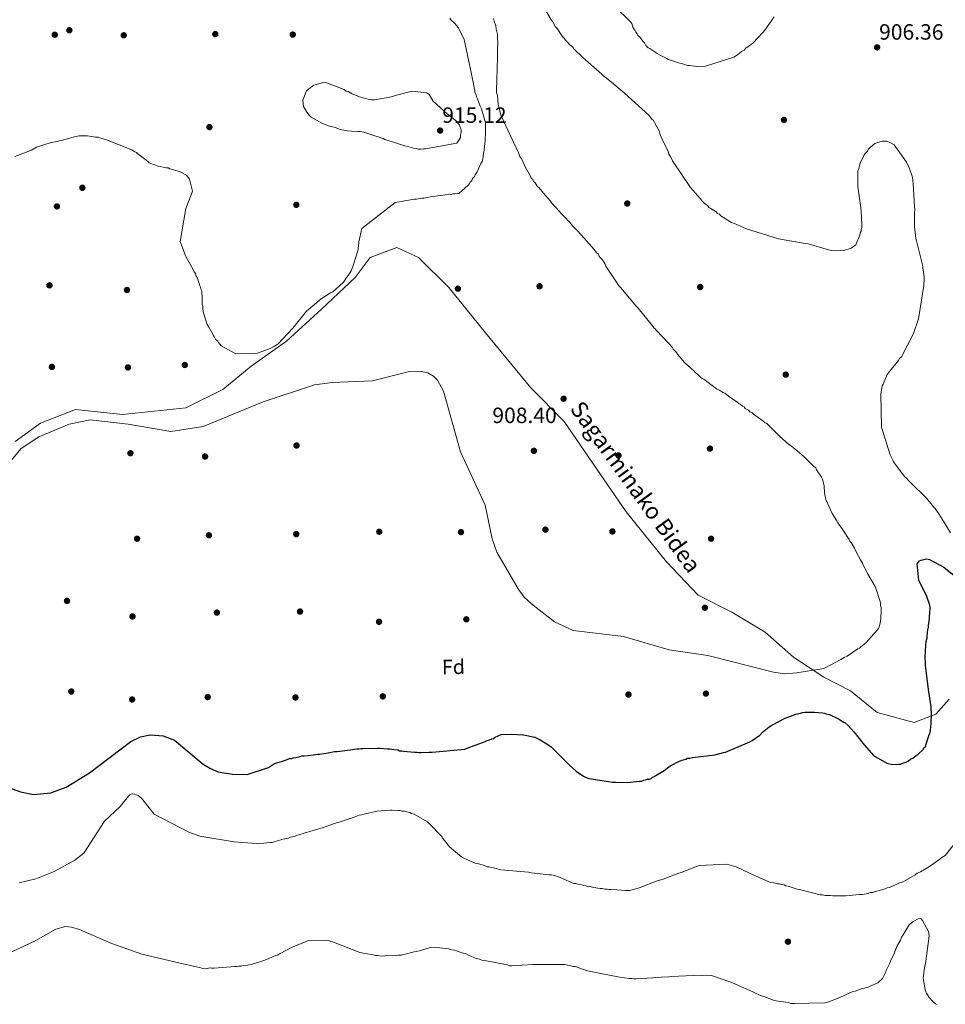
# Model space of a CAD drawing. Extents: x 566465 to 573321, y 742841 to 747537.
# Drawn here: x 569927 to 570376, y 743671 to 744149 of the extents above; entities that cross this region are included whole.
import ezdxf
from ezdxf.enums import TextEntityAlignment as Align

# ---------------------------------------------------------------- set-up
doc = ezdxf.new("R2010")
doc.units = 0
doc.header["$MEASUREMENT"] = 0
doc.linetypes.add('DGN Style 3', pattern=[121.001356, 86.42954, -34.571816])
for name, color, linetype in [('Nivel 17', 7, 'Continuous'), ('Nivel 21', 7, 'Continuous'), ('Nivel 37', 7, 'Continuous'), ('Nivel 4', 7, 'Continuous'), ('Nivel 41', 7, 'Continuous'), ('Nivel 44', 7, 'Continuous'), ('Nivel 5', 7, 'Continuous'), ('Nivel 7', 7, 'Continuous')]:
    doc.layers.add(name, color=color, linetype=linetype)
doc.styles.add('Style-arial', font='arial.shx', dxfattribs={"bigfont": 'arialbig.shx'})
doc.styles.add('Style-ariali', font='ariali.shx', dxfattribs={"bigfont": 'arialibig.shx'})

# ---------------------------------------------------------------- blocks, each defined once
blk = doc.blocks.new('5PERFI_5')
at = {"layer": 'Nivel 17', "linetype": 'Continuous', "lineweight": 0}
h = blk.add_hatch(color=7, dxfattribs=at)
edge = h.paths.add_edge_path()
edge.add_arc((0, 0), 1.56, 315, 675)
blk = doc.blocks.new('5PERFI_4')
at = {"layer": 'Nivel 17', "color": 7, "linetype": 'Continuous', "lineweight": 0}
blk.add_blockref('5PERFI_5', (0, 0), dxfattribs=at)
blk = doc.blocks.new('5PATER_8')
at = {"layer": 'Nivel 7', "linetype": 'Continuous', "lineweight": 0}
h = blk.add_hatch(color=53, dxfattribs=at)
edge = h.paths.add_edge_path()
edge.add_ellipse((0, 0), major_axis=(-1.08, -1.12), ratio=0.999422, start_angle=0, end_angle=360)
blk = doc.blocks.new('5PERFI_17')
at = {"layer": 'Nivel 17', "linetype": 'Continuous', "lineweight": 0}
h = blk.add_hatch(color=7, dxfattribs=at)
edge = h.paths.add_edge_path()
edge.add_arc((0, 0), 1.56, 315.7199, 675.7199)
blk = doc.blocks.new('5PERFI_16')
at = {"layer": 'Nivel 17', "color": 7, "linetype": 'Continuous', "lineweight": 0}
blk.add_blockref('5PERFI_17', (0, 0), dxfattribs=at)

msp = doc.modelspace()

# ---------------------------------------------------------------- linework, layer by layer
at = {"layer": 'Nivel 21', "color": 7, "linetype": 'DGN Style 3', "lineweight": 0}
msp.add_polyline3d([(570378.009, 743818.968, 900), (570371.509, 743811.655, 900), (570360.945, 743807.592, 900), (570343.069, 743812.468, 900.065), (570330.068, 743823.031, 902.181), (570317.067, 743829.532, 904.009), (570302.44, 743839.283, 905), (570288.627, 743851.471, 905.21), (570272.375, 743861.222, 905.487), (570256.124, 743869.348, 905.753), (570240.685, 743885.599, 906.033), (570221.183, 743909.976, 906.051), (570206.557, 743931.103, 905.481), (570191.118, 743953.855, 907.17), (570174.867, 743970.106, 907.514), (570152.927, 743996.921, 906.553), (570135.051, 744018.861, 906.168), (570120.424, 744033.487, 907.943), (570109.861, 744038.362, 908.895), (570096.86, 744033.487, 909.459), (570089.547, 744023.736, 909.696), (570073.295, 744008.297, 909.426), (570056.231, 743992.858, 909.62), (570039.167, 743980.67, 908.713), (570025.354, 743969.294, 907.438), (570007.477, 743960.356, 906.563), (569976.599, 743957.105, 905.402), (569953.847, 743959.543, 905.089), (569936.783, 743953.042, 905.086), (569924.595, 743944.104, 905.185)], dxfattribs=at)
at = {"layer": 'Nivel 4', "color": 30, "linetype": 'Continuous', "lineweight": 30, "elevation": 900, "flags": 128}
for points in [[(570251.982, 743790.21), (570253.287, 743790.6), (570264.123, 743791.859), (570268.411, 743793.035), (570269.344, 743793.234), (570281.255, 743798.248), (570282.37, 743798.823), (570286.078, 743801.489), (570287.371, 743802.815), (570290.518, 743805.474), (570291.818, 743806.239), (570298.323, 743809.688), (570303.537, 743811.624), (570305.777, 743812.027), (570306.708, 743812.412), (570307.828, 743812.614), (570312.504, 743812.672), (570314.564, 743812.511), (570316.437, 743812.348), (570317.375, 743812.172), (570318.128, 743811.808), (570319.816, 743811.455), (570320.569, 743811.09), (570323.581, 743809.631), (570324.521, 743809.269), (570326.597, 743807.798), (570327.537, 743807.436), (570328.863, 743806.143), (570331.709, 743802.998), (570334.181, 743799.848), (570334.751, 743799.107), (570336.653, 743796.699), (570341.208, 743791.518), (570347.615, 743787.856), (570350.43, 743787.143), (570353.421, 743787.368), (570354.356, 743787.38), (570355.287, 743787.766), (570357.15, 743788.35), (570358.266, 743788.926), (570359.192, 743789.686), (570360.307, 743790.261), (570361.974, 743791.592), (570362.902, 743792.164), (570365.306, 743794.44), (570365.671, 743795.193), (570366.409, 743795.95), (570366.949, 743797.641), (570368.209, 743801.586), (570368.757, 743802.715), (570368.929, 743803.84), (570369.264, 743807.024), (570369.238, 743809.082), (570369.413, 743810.02), (570369.399, 743811.142), (570369.16, 743815.255), (570368.947, 743817.31), (570368.547, 743819.363), (570368.346, 743820.483), (570368.136, 743822.352), (570366.475, 743835.427), (570366.226, 743840.288), (570366.402, 743841.226), (570366.39, 743842.161), (570366.542, 743844.97), (570366.705, 743846.842), (570367.243, 743848.72), (570367.229, 743849.843), (570367.404, 743850.78), (570367.563, 743853.027), (570367.928, 743853.78), (570367.914, 743854.903), (570368.267, 743856.591), (570368.43, 743858.464), (570368.58, 743861.459), (570368.755, 743862.397), (570368.739, 743863.706), (570368.348, 743865.011), (570367.377, 743867.805), (570366.985, 743869.297), (570363.152, 743876.545), (570362.489, 743884.582), (570363.593, 743886.092), (570364.336, 743886.476), (570366.948, 743887.07), (570368.449, 743886.715), (570375.418, 743883.06), (570384.491, 743875.691)], [(569913.604, 743778.748), (569927.221, 743773.921), (569933.403, 743772.645), (569941.835, 743773.408), (569949.288, 743776.095), (569960.691, 743783.08), (569980.724, 743798.283), (569985.358, 743800.547), (569990.027, 743801.624), (569996.377, 743801.088), (570001.964, 743798.991), (570015.849, 743787.376), (570019.368, 743785.2), (570023.127, 743783.689), (570030.101, 743782.5), (570037.109, 743782.377), (570047.549, 743785.77), (570050.518, 743787.678), (570052.01, 743788.071), (570053.874, 743788.656), (570055.737, 743789.241), (570057.786, 743790.015), (570058.721, 743790.026), (570059.652, 743790.412), (570060.772, 743790.613), (570062.824, 743791.013), (570063.755, 743791.399), (570064.877, 743791.413), (570066.746, 743791.624), (570069.175, 743791.842), (570071.415, 743792.244), (570072.35, 743792.256), (570076.459, 743792.868), (570079.632, 743793.47), (570080.941, 743793.486), (570087.105, 743794.312), (570090.467, 743794.728), (570091.402, 743794.74), (570092.335, 743794.939), (570093.271, 743794.951), (570100.379, 743795.04), (570101.501, 743795.054), (570105.247, 743794.727), (570106.37, 743794.741), (570108.432, 743794.393), (570110.305, 743794.229), (570111.058, 743793.864), (570112.18, 743793.879), (570113.118, 743793.703), (570118.363, 743793.208), (570119.485, 743793.222), (570120.423, 743793.047), (570121.545, 743793.061), (570125.286, 743793.108), (570126.97, 743793.129), (570142.853, 743794.638), (570143.971, 743795.026), (570152.723, 743798.317), (570153.651, 743798.89), (570154.771, 743799.091), (570155.887, 743799.666), (570156.819, 743799.865), (570157.561, 743800.436), (570160.537, 743801.783), (570165.401, 743801.844), (570171.391, 743801.545), (570176.83, 743800.491), (570179.466, 743799.214), (570182.671, 743797.196), (570184.748, 743795.726), (570186.074, 743794.433), (570187.968, 743792.586), (570192.895, 743787.596), (570193.653, 743786.857), (570196.87, 743783.904), (570200.455, 743781.517), (570201.397, 743780.968), (570203.088, 743780.428), (570212.649, 743778.864), (570214.337, 743778.511), (570216.021, 743778.532), (570221.822, 743778.418), (570227.614, 743779.052), (570228.736, 743779.066), (570229.664, 743779.639), (570230.6, 743779.651), (570231.343, 743780.034), (570232.279, 743780.046), (570233.209, 743780.432), (570233.95, 743781.003), (570234.694, 743781.386), (570238.038, 743783.299), (570239.522, 743784.253), (570241.933, 743785.967), (570242.674, 743786.538), (570245.648, 743788.072), (570248.253, 743789.227), (570250.117, 743789.812), (570250.86, 743790.195), (570251.982, 743790.21)]]:
    msp.add_lwpolyline(points, dxfattribs=at)
at = {"layer": 'Nivel 5', "color": 30, "linetype": 'Continuous', "lineweight": 0, "flags": 128}
for points, elevation in [([(570182.472, 744152.785), (570184.766, 744148.885), (570185.526, 744147.959), (570186.866, 744145.544), (570187.626, 744144.618), (570190.105, 744140.907), (570191.052, 744139.984), (570191.625, 744139.055), (570192.951, 744137.762), (570193.711, 744136.837), (570195.224, 744135.546), (570195.794, 744134.805), (570200.151, 744130.556)], 905), ([(570293.066, 744150.3), (570288.47, 744143.882), (570287.549, 744142.747), (570282.562, 744137.633), (570280.894, 744136.303), (570279.225, 744135.159), (570278.488, 744134.215), (570277.188, 744133.45), (570276.078, 744132.5), (570275.334, 744132.117), (570274.224, 744131.168), (570273.48, 744130.784), (570259.692, 744126.308), (570255.389, 744126.254), (570251.828, 744126.77), (570250.893, 744126.758), (570249.202, 744127.298), (570246.574, 744128.014), (570242.629, 744129.274), (570241.689, 744129.636), (570240.934, 744130.188), (570239.994, 744130.55), (570238.299, 744131.465), (570235.85, 744132.743), (570235.095, 744133.295), (570232.642, 744134.948), (570231.889, 744135.313), (570230.753, 744136.421), (570229.988, 744137.721), (570229.231, 744138.46), (570227.898, 744140.314), (570226.763, 744141.235), (570226.565, 744142.168), (570225.807, 744142.907), (570225.421, 744143.838), (570224.851, 744144.579), (570224.467, 744145.322), (570223.882, 744147.186), (570223.312, 744147.927), (570215.546, 744155.5)], 910), ([(570126.129, 744062.924), (570133.226, 744063.949), (570136.219, 744063.987), (570136.963, 744064.37), (570138.085, 744064.384), (570139.953, 744064.595), (570144.393, 744068.58), (570145.132, 744069.337), (570145.497, 744070.09), (570146.235, 744070.848), (570146.598, 744071.788), (570147.521, 744072.735), (570147.884, 744073.675), (570148.803, 744074.996), (570150.622, 744079.135), (570151.171, 744080.077), (570151.531, 744081.204), (570151.867, 744084.202), (570152.225, 744085.516), (570152.723, 744090.574), (570152.865, 744094.13), (570152.851, 744095.253), (570152.804, 744098.994), (570152.605, 744099.927), (570151.625, 744103.469), (570150.849, 744105.705), (570150.271, 744107.007), (570148.917, 744110.545), (570148.531, 744111.475), (570148.333, 744112.408), (570147.757, 744113.524), (570147.743, 744114.646), (570147.355, 744115.764), (570147.151, 744117.071), (570146.148, 744122.484), (570145.753, 744124.162), (570142.569, 744139.277), (570140.074, 744144.297), (570139.691, 744145.04), (570137.981, 744147.077), (570136.087, 744148.924), (570135.517, 744149.665)], 910), ([(570278.428, 743960.914), (570277.675, 743961.279), (570276.541, 743962.2), (570275.788, 743962.565), (570274.843, 743963.301), (570270.88, 743966.058), (570268.99, 743967.531), (570268.05, 743967.893), (570266.542, 743968.809), (570265.034, 743969.726), (570258.802, 743974.325), (570258.049, 743974.69), (570257.294, 743975.241), (570255.589, 743976.904), (570254.834, 743977.456), (570254.074, 743978.381), (570252.561, 743979.672), (570249.533, 743982.44), (570246.114, 743986.513), (570245.543, 743987.255), (570244.026, 743988.919), (570243.642, 743989.663), (570241.933, 743991.699), (570235.867, 743997.984), (570235.296, 743998.725), (570234.541, 743999.277), (570233.968, 744000.205), (570226.936, 744008.91), (570225.8, 744010.019), (570218.771, 744018.536), (570217.823, 744019.46), (570217.061, 744020.573), (570211.339, 744029.294), (570210.953, 744030.225), (570209.618, 744032.266), (570208.1, 744033.931), (570207.712, 744035.048), (570206.767, 744035.785), (570205.626, 744037.267), (570199.361, 744044.485), (570198.606, 744045.037), (570198.033, 744045.965), (570197.275, 744046.704), (570195.192, 744048.736), (570193.48, 744050.959), (570192.725, 744051.511), (570192.154, 744052.252), (570189.5, 744055.025), (570188.743, 744055.764), (570184.947, 744060.02), (570184.377, 744060.761), (570180.96, 744064.647), (570178.87, 744067.24), (570177.923, 744068.163), (570176.969, 744069.648), (570176.211, 744070.387), (570175.825, 744071.317), (570175.067, 744072.056), (570174.682, 744072.987), (570172.193, 744077.446), (570170.463, 744081.166), (570169.511, 744082.463), (570169.118, 744083.955), (570162.584, 744097.718), (570160.278, 744102.553), (570159.088, 744107.964), (570158.662, 744112.074), (570158.269, 744113.566), (570158.257, 744114.502), (570158.619, 744130.409), (570158.735, 744136.023), (570158.911, 744136.961), (570158.899, 744137.896), (570158.686, 744139.951), (570158.662, 744141.822), (570158.068, 744144.434), (570157.862, 744145.928), (570157.086, 744148.163), (570156.695, 744149.468)], 905), ([(570200.151, 744130.556), (570209.42, 744122.441), (570210.178, 744121.702), (570213.959, 744118.569), (570220.387, 744113.224), (570232.121, 744102.52), (570233.641, 744100.669), (570234.399, 744099.93), (570234.972, 744099.002), (570237.271, 744094.727), (570237.472, 744093.607), (570237.858, 744092.677), (570239.399, 744089.141), (570241.508, 744085.052), (570241.901, 744083.56), (570242.853, 744082.262), (570243.625, 744080.401), (570252.394, 744067.415), (570257.138, 744062.049), (570258.28, 744060.567), (570259.037, 744059.828), (570260.737, 744058.54), (570261.308, 744057.798), (570262.25, 744057.249), (570264.89, 744055.598), (570265.461, 744054.857), (570266.401, 744054.495), (570267.158, 744053.756), (570271.496, 744051.004), (570272.251, 744050.452), (570273.755, 744049.91), (570279.587, 744047.364), (570295.176, 744042.508), (570308.114, 744040.239), (570309.426, 744040.068), (570319.377, 744037.2), (570321.066, 744036.847), (570323.126, 744036.686), (570326.865, 744036.92), (570330.407, 744037.9), (570332.631, 744039.611), (570333.175, 744040.928), (570334.265, 744043.561), (570334.629, 744044.314), (570334.802, 744045.439), (570335.167, 744046.191), (570335.155, 744047.127), (570335.52, 744047.88), (570335.499, 744049.563), (570335.234, 744055.734), (570335.024, 744057.602), (570333.585, 744067.874), (570333.69, 744074.423), (570333.676, 744075.546), (570334.038, 744076.486), (570334.213, 744077.423), (570334.751, 744079.301), (570336.575, 744083.066), (570336.939, 744083.819), (570337.681, 744084.389), (570338.232, 744085.145), (570338.597, 744085.898), (570339.705, 744087.034), (570341.929, 744088.746), (570345.469, 744089.913), (570347.714, 744089.941), (570349.783, 744089.032), (570351.291, 744088.115), (570357.196, 744079.77), (570358.732, 744076.609), (570360.094, 744072.51), (570360.51, 744069.148), (570360.985, 744061.109), (570360.997, 744060.174), (570361.229, 744056.622), (570361.058, 744055.31), (570361.147, 744048.202), (570361.349, 744047.082), (570361.779, 744042.597), (570362.167, 744041.479), (570364.932, 744029.914), (570365.135, 744028.607), (570365.753, 744024.125), (570365.765, 744023.19), (570365.62, 744019.82), (570363.191, 744004.635), (570363.016, 744003.698), (570360.674, 743996.559), (570354.829, 743985.26), (570353.905, 743984.313), (570353.171, 743983.181), (570347.829, 743976.566), (570345.83, 743971.864), (570345.465, 743971.111), (570345.29, 743970.173), (570344.768, 743966.986), (570345.155, 743951.088), (570349.253, 743937.669), (570350.595, 743935.067), (570350.981, 743934.136), (570354.215, 743929.874)], 905), ([(570123.778, 744086.281), (570138.899, 744088.903), (570140.183, 744090.977), (570140.735, 744091.732), (570140.721, 744092.855), (570141.078, 744094.169), (570141.062, 744095.478), (570140.285, 744097.714), (570138.953, 744099.568), (570138.008, 744100.304), (570134.229, 744103.25), (570127.417, 744109.339), (570125.504, 744112.682), (570124.186, 744113.414), (570117.253, 744114.262), (570109.607, 744112.295), (570107.743, 744111.711), (570105.692, 744111.124), (570098.97, 744110.104), (570097.473, 744110.085), (570096.536, 744110.26), (570091.656, 744111.509), (570088.083, 744112.96), (570086.198, 744114.059), (570085.261, 744114.235), (570084.316, 744114.971), (570074.916, 744118.595), (570069.507, 744117.217), (570067.099, 744115.316), (570065.989, 744114.367), (570065.624, 744113.614), (570064.174, 744109.854), (570064.586, 744106.865), (570066.118, 744104.078), (570067.448, 744102.411), (570068.206, 744101.672), (570073.671, 744098.56), (570075.551, 744097.836), (570076.491, 744097.473), (570080.057, 744096.583), (570080.999, 744096.033), (570082.313, 744095.676), (570085.877, 744094.972), (570087.75, 744094.808), (570090.932, 744094.661), (570092.054, 744094.675), (570093.743, 744094.322), (570097.687, 744093.062), (570103.136, 744091.26), (570104.078, 744090.711), (570109.15, 744089.09), (570113.658, 744087.65), (570114.596, 744087.475), (570117.975, 744086.582), (570119.286, 744086.411), (570120.226, 744086.049), (570121.536, 744086.066), (570122.769, 744086.19), (570123.778, 744086.281)], 915), ([(569924.311, 744082.566), (569932.504, 744085.662), (569934.919, 744087.002), (569941.999, 744089.336), (569942.932, 744089.535), (569944.987, 744089.748), (569945.918, 744090.134), (569946.851, 744090.333), (569950.58, 744091.315), (569952.072, 744091.708), (569955.43, 744092.499), (569956.552, 744092.513), (569959.732, 744092.553), (569960.67, 744092.377), (569963.483, 744091.851), (569964.792, 744091.868), (569965.545, 744091.503), (569967.233, 744091.15), (569968.924, 744090.61), (569981.146, 744085.712), (569982.655, 744084.796), (569983.408, 744084.431), (569984.163, 744083.879), (569987.376, 744081.3), (569988.889, 744080.01), (569989.644, 744079.458), (569990.397, 744079.093), (569993.968, 744077.829), (569994.905, 744077.653), (569997.908, 744076.943), (569998.843, 744076.954), (569999.596, 744076.59), (570004.291, 744075.152), (570007.679, 744073.511), (570009.202, 744071.472), (570010.584, 744065.689), (570010.046, 744063.812), (570007.323, 744057.229), (570004.717, 744041.294), (570007.238, 744034.216), (570011.066, 744027.342), (570011.452, 744026.411), (570012.022, 744025.67), (570012.221, 744024.737), (570012.986, 744023.437), (570014.155, 744019.71), (570014.539, 744018.967), (570014.738, 744018.034), (570015.123, 744017.103), (570015.138, 744015.981), (570015.336, 744015.048), (570015.35, 744013.925), (570015.379, 744011.681), (570015.39, 744010.745), (570015.589, 744009.812), (570015.601, 744008.877), (570015.812, 744007.009), (570017.76, 744000.859), (570018.524, 743999.559), (570020.437, 743996.216), (570020.821, 743995.472), (570021.391, 743994.731), (570021.777, 743993.8), (570022.911, 743992.879), (570023.295, 743992.136), (570024.625, 743990.469), (570031.596, 743986.627), (570040.949, 743986.745), (570042.256, 743986.948), (570048.401, 743989.271), (570050.444, 743990.419), (570052.116, 743991.375), (570059.315, 743999.136), (570060.054, 743999.894), (570065.946, 744007.452), (570073.169, 744013.342), (570077.623, 744016.205), (570078.738, 744016.78), (570080.033, 744017.919), (570083.917, 744021.522), (570085.385, 744023.786), (570086.306, 744024.92), (570087.59, 744026.994), (570088.499, 744029.063), (570090.835, 744036.763), (570091.01, 744037.701), (570091.342, 744041.073), (570092.759, 744047.452), (570108.953, 744060.089), (570115.673, 744061.296), (570118.287, 744061.703), (570119.409, 744061.717), (570122.021, 744062.311), (570122.956, 744062.323), (570126.129, 744062.924)], 910), ([(569918.142, 743929.331), (569927.382, 743940.429), (569935.747, 743946.1), (569950.714, 743952.438), (569960.897, 743954.597), (569979.367, 743952.533), (570000.131, 743948.862), (570015.756, 743951.296), (570044.904, 743963.263), (570069.805, 743971.513), (570078.489, 743972.783), (570097.971, 743973.591), (570115.935, 743978.057), (570121.218, 743978.183), (570124.93, 743977.345), (570127.679, 743975.729), (570129.581, 743973.871), (570132.524, 743968.569), (570140.692, 743939.101), (570152.721, 743913.118), (570156.053, 743896.825), (570158.317, 743890.337), (570168.7, 743872.45), (570171.624, 743868.499), (570175.135, 743865.181), (570186.311, 743856.474), (570195.485, 743852.297), (570219.834, 743849.426), (570242.016, 743842.85), (570260.803, 743840.071), (570292.648, 743831.944), (570298.212, 743831.195), (570303.998, 743831.769), (570317.069, 743833.804), (570321.53, 743836.105), (570322.645, 743836.681), (570324.689, 743837.829), (570325.432, 743838.212), (570326.917, 743839.166), (570328.407, 743839.746), (570333.6, 743843.366), (570334.343, 743843.75), (570335.084, 743844.32), (570336.751, 743845.651), (570337.493, 743846.222), (570343.027, 743852.465), (570343.579, 743853.22), (570343.943, 743853.973), (570344.481, 743855.851), (570344.827, 743858.1), (570344.962, 743862.218), (570344.946, 743863.528), (570344.56, 743864.458), (570344.544, 743865.768), (570344.151, 743867.259), (570342.789, 743871.358), (570342.397, 743872.85), (570342.013, 743873.594), (570338.379, 743879.909), (570337.993, 743880.84), (570336.27, 743883.998), (570335.884, 743884.929), (570334.927, 743886.601), (570332.82, 743890.503), (570332.051, 743892.177), (570330.332, 743894.962), (570329.761, 743895.703), (570329.378, 743896.447), (570326.705, 743900.716), (570325.945, 743901.642), (570323.85, 743904.609), (570323.464, 743905.54), (570321.175, 743909.066), (570318.095, 743915.949), (570317.493, 743919.122), (570317.264, 743922.487), (570316.876, 743923.605), (570316.474, 743925.845), (570315.901, 743926.773), (570313.611, 743930.299), (570313.225, 743931.23), (570312.281, 743931.966), (570307.735, 743936.399), (570303.951, 743939.719), (570303.196, 743940.271), (570300.738, 743942.298), (570299.983, 743942.85), (570295.821, 743946.539), (570289.381, 743952.82), (570288.628, 743953.184), (570287.494, 743954.106), (570282.962, 743957.416), (570282.204, 743958.155), (570281.264, 743958.517), (570280.507, 743959.256), (570278.998, 743960.173), (570278.428, 743960.914)], 905), ([(570354.215, 743929.874), (570354.599, 743929.13), (570355.356, 743928.391), (570356.497, 743926.909), (570357.442, 743926.173), (570358.015, 743925.244), (570358.962, 743924.321), (570366.917, 743916.563), (570370.338, 743912.303), (570371.096, 743911.564), (570372.05, 743910.079), (570373, 743908.969), (570375.294, 743905.069), (570378.542, 743899.684)], 905), ([(569926.495, 743729.69), (569934.558, 743731.655), (569943.541, 743735.185), (569953.439, 743740.699), (569957.92, 743744.061), (569967.849, 743759.623), (569975.453, 743766.789), (569979.516, 743771.843), (569980.262, 743772.488), (569980.906, 743772.828), (569981.68, 743772.965), (569982.658, 743772.828), (569984.246, 743772.065), (569985.84, 743770.751), (569992.059, 743763.124), (570008.932, 743754.265), (570014.209, 743752.422), (570030.855, 743749.609), (570041.529, 743748.808), (570042.467, 743748.632), (570043.587, 743748.834), (570048.259, 743749.266), (570049.381, 743749.281), (570050.312, 743749.666), (570051.432, 743749.868), (570054.413, 743750.84), (570057.212, 743751.437), (570058.142, 743751.823), (570060.195, 743752.223), (570061.126, 743752.609), (570066.529, 743754.36), (570067.649, 743754.561), (570071.935, 743755.925), (570073.053, 743756.313), (570080.505, 743758.839), (570081.81, 743759.23), (570089.077, 743761.566), (570091.497, 743762.532), (570092.804, 743762.735), (570093.922, 743763.124), (570100.078, 743764.511), (570106.621, 743764.967), (570107.556, 743764.979), (570110.551, 743764.829), (570111.486, 743764.841), (570112.426, 743764.479), (570113.549, 743764.493), (570114.489, 743764.13), (570116.177, 743763.777), (570116.93, 743763.413), (570118.244, 743763.055), (570124.651, 743759.394), (570125.598, 743758.47), (570131.664, 743752.185), (570132.048, 743751.442), (570132.997, 743750.331), (570135.469, 743747.182), (570141.142, 743742.389), (570142.65, 743741.472), (570147.916, 743739.293), (570149.417, 743738.938), (570152.422, 743738.04), (570153.551, 743737.493), (570154.673, 743737.507), (570155.801, 743737.147), (570158.239, 743736.617), (570158.992, 743736.252), (570160.304, 743736.081), (570173.789, 743734.941), (570175.103, 743734.583), (570183.722, 743733.569), (570184.844, 743733.583), (570186.345, 743733.228), (570188.787, 743732.51), (570192.362, 743730.871), (570193.115, 743730.507), (570195.748, 743729.417), (570196.683, 743729.429), (570197.623, 743729.066), (570199.685, 743728.718), (570200.438, 743728.354), (570201.563, 743728.181), (570202.503, 743727.818), (570203.625, 743727.832), (570205.314, 743727.479), (570208.501, 743726.958), (570209.436, 743726.97), (570210.75, 743726.612), (570211.873, 743726.626), (570212.81, 743726.451), (570213.746, 743726.463), (570216.741, 743726.313), (570221.048, 743725.993), (570222.732, 743726.014), (570225.902, 743726.803), (570227.394, 743727.195), (570236.702, 743730.867), (570238.009, 743731.071), (570239.127, 743731.459), (570246.761, 743734.361)], 895), ([(570246.761, 743734.361), (570248.066, 743734.752), (570250.299, 743735.715), (570256.631, 743738.04), (570270.092, 743738.77), (570274.598, 743737.517), (570280.998, 743734.417), (570290.405, 743730.232), (570291.158, 743729.868), (570292.844, 743729.702), (570294.722, 743729.164), (570295.657, 743729.176), (570296.597, 743728.813), (570297.909, 743728.643), (570298.662, 743728.278), (570299.786, 743728.105), (570304.107, 743726.663), (570305.419, 743726.492), (570306.359, 743726.13), (570307.297, 743725.954), (570315.369, 743723.811), (570316.491, 743723.825), (570317.805, 743723.467), (570320.424, 743723.5), (570321.549, 743723.327), (570326.786, 743723.393), (570327.722, 743723.405), (570334.262, 743724.048), (570335.758, 743724.067), (570336.691, 743724.266), (570338.559, 743724.476), (570339.675, 743725.052), (570340.797, 743725.066), (570341.73, 743725.264), (570346.949, 743726.827), (570347.88, 743727.213), (570348.813, 743727.411), (570349.743, 743727.797), (570353.835, 743729.72), (570354.768, 743729.918), (570356.07, 743730.496), (570361.457, 743733.557), (570362.383, 743734.317), (570364.057, 743735.087), (570366.845, 743736.618), (570367.586, 743737.189), (570369.442, 743738.335), (570373.52, 743741.379), (570374.448, 743741.952), (570375.933, 743742.906), (570381.091, 743749.332)], 895), ([(569911.801, 743690.938), (569934.564, 743701.696), (569944.331, 743707.187), (569949.034, 743708.411), (569951.868, 743708.201), (569955.801, 743707.101), (569970.932, 743700.35), (569986.009, 743695.033), (570004.73, 743690.602), (570014.672, 743688.482), (570015.425, 743688.117), (570016.924, 743687.949), (570019.164, 743688.351), (570020.102, 743688.176), (570021.224, 743688.19), (570031.129, 743689.063), (570032.251, 743689.077), (570033.184, 743689.276), (570034.307, 743689.29), (570035.24, 743689.489), (570037.295, 743689.702), (570039.161, 743690.099), (570042.142, 743691.072), (570043.262, 743691.273), (570045.31, 743692.047), (570046.615, 743692.438), (570051.081, 743694.365), (570052.199, 743694.753), (570053.127, 743695.326), (570058.703, 743698.202), (570066.892, 743701.673), (570075.871, 743701.786), (570076.808, 743701.61), (570077.748, 743701.248), (570078.686, 743701.073), (570079.815, 743700.526), (570091.848, 743695.813), (570098.41, 743694.772), (570099.537, 743694.412), (570100.472, 743694.424), (570102.721, 743694.078), (570104.028, 743694.282), (570107.957, 743694.331), (570109.081, 743694.158), (570110.386, 743694.549), (570111.883, 743694.568), (570113.187, 743694.958), (570118.224, 743696.144), (570119.531, 743696.347), (570120.649, 743696.736), (570125.496, 743698.106), (570127.923, 743698.511), (570134.856, 743697.663), (570136.359, 743697.12), (570137.858, 743696.952), (570141.992, 743695.507), (570143.494, 743695.152), (570144.623, 743694.605), (570148.385, 743692.968), (570149.886, 743692.613), (570151.016, 743692.066), (570152.328, 743691.895), (570163.58, 743689.792), (570164.52, 743689.429), (570165.642, 743689.443), (570175.738, 743689.944), (570191.454, 743689.955), (570195.581, 743689.071), (570196.516, 743689.083), (570197.833, 743688.538), (570199.9, 743687.816), (570202.343, 743686.911), (570217.909, 743683.926), (570222.782, 743683.239), (570223.905, 743683.253), (570224.842, 743683.078), (570225.778, 743683.089), (570236.807, 743683.789), (570238.116, 743683.806), (570241.855, 743684.04), (570242.975, 743684.241), (570257.187, 743684.794), (570258.312, 743684.621), (570259.619, 743684.824), (570262.614, 743684.675), (570272.386, 743681.243), (570282.923, 743676.511), (570283.863, 743676.149), (570285.558, 743675.234), (570286.872, 743674.877), (570288.939, 743674.154), (570292.512, 743672.703), (570294.013, 743672.347), (570299.824, 743671.485), (570301.138, 743671.127), (570302.822, 743671.148), (570317.599, 743671.334), (570319.463, 743671.919), (570324.862, 743674.044), (570327.279, 743675.197)], 890), ([(570327.279, 743675.197), (570328.582, 743675.775), (570330.815, 743676.738), (570332.307, 743677.131), (570335.66, 743678.296), (570336.78, 743678.497), (570337.71, 743678.883), (570338.643, 743679.082), (570339.574, 743679.468), (570343.294, 743681.198), (570345.513, 743683.284), (570346.974, 743686.109), (570347.336, 743687.049), (570349.162, 743690.627), (570349.525, 743691.567), (570350.616, 743694.012), (570351.346, 743695.518), (570351.701, 743697.02), (570352.253, 743697.775), (570352.615, 743698.715), (570354.259, 743701.916), (570354.804, 743703.232), (570355.538, 743704.364), (570358.47, 743709.265), (570360.506, 743710.975), (570362.924, 743712.128), (570363.667, 743712.511), (570364.42, 743712.147), (570364.991, 743711.405), (570367.865, 743706.016), (570368.265, 743703.963), (570366.379, 743690.282), (570366.203, 743689.344), (570365.341, 743683.533), (570366.349, 743677.746), (570366.548, 743676.813), (570366.932, 743676.07), (570368.267, 743674.029), (570369.976, 743671.992), (570371.3, 743670.886), (570372.053, 743670.521)], 890)]:
    msp.add_lwpolyline(points, dxfattribs=dict(at, elevation=elevation))

# ---------------------------------------------------------------- block references
at = {"layer": 'Nivel 17', "color": 7, "linetype": 'Continuous', "lineweight": 0}
for name, p in [('5PERFI_16', (569943.775, 744141.646, 914.297)), ('5PERFI_4', (569950.859, 744143.834, 915.41)), ('5PERFI_16', (569977.278, 744141.383, 912.656)), ('5PERFI_16', (570021.709, 744141.941, 911.563)), ('5PERFI_16', (570059.313, 744141.73, 913.203)), ('5PERFI_16', (570297.75, 744100.287, 908.828)), ('5PERFI_16', (570018.858, 744096.783, 910.742)), ('5PERFI_4', (569957.176, 744067.302, 908.493)), ('5PERFI_16', (569944.822, 744058.251, 908.692)), ('5PERFI_16', (570061.036, 744059.028, 911.016)), ('5PERFI_16', (570221.69, 744059.679, 902.266)), ('5PERFI_16', (569941.202, 744019.92, 905.957)), ('5PERFI_16', (569978.832, 744017.658, 907.051)), ('5PERFI_16', (570139.486, 744018.31, 905.82)), ('5PERFI_16', (570179.124, 744019.491, 908.281)), ('5PERFI_16', (570257.067, 744019.103, 901.445)), ('5PERFI_16', (569942.384, 743980.282, 905.41)), ('5PERFI_16', (569979.305, 743980.063, 907.598)), ('5PERFI_4', (570006.886, 743981.227, 909.73)), ('5PERFI_16', (570298.621, 743976.554, 901.035)), ('5PERFI_16', (570061.138, 743942.122, 901.445)), ('5PERFI_16', (570261.81, 743940.606, 905.525)), ('5PERFI_16', (569980.512, 743938.374, 904.043)), ('5PERFI_16', (570016.766, 743936.779, 903.086)), ('5PERFI_16', (570176.365, 743939.532, 905.525)), ('5PERFI_16', (570217.413, 743937.313, 905.389)), ('5PERFI_16', (570018.615, 743898.516, 902.129)), ('5PERFI_16', (570060.995, 743899.049, 901.855)), ('5PERFI_16', (570101.317, 743900.239, 905)), ('5PERFI_16', (570140.972, 743900.054, 904.59)), ('5PERFI_16', (570181.977, 743901.253, 905.82)), ('5PERFI_16', (570214.459, 743900.358, 906.346)), ('5PERFI_4', (569983.739, 743896.855, 905.118)), ('5PERFI_16', (570262.36, 743896.858, 906.072)), ('5PERFI_4', (569949.723, 743866.663, 904.468)), ('5PERFI_16', (569981.508, 743859.081, 903.633)), ('5PERFI_16', (570022.505, 743860.964, 903.633)), ('5PERFI_16', (570062.835, 743861.47, 904.453)), ('5PERFI_16', (570259.363, 743863.321, 905.662)), ('5PERFI_16', (570101.183, 743856.483, 904.727)), ('5PERFI_16', (570143.555, 743857.699, 903.906)), ('5PERFI_4', (569951.762, 743822.625, 902.98)), ('5PERFI_16', (570222.291, 743821.151, 903.748)), ('5PERFI_16', (570259.887, 743821.623, 902.244)), ('5PERFI_16', (569981.331, 743818.743, 901.172)), ('5PERFI_4', (570018.009, 743819.921, 903.902)), ('5PERFI_16', (570060.624, 743819.739, 903.496)), ('5PERFI_16', (570103.005, 743820.271, 905.684)), ('5PERFI_16', (570299.686, 743701.114, 893.904))]:
    msp.add_blockref(name, p, dxfattribs=at)
at = {"layer": 'Nivel 7', "color": 53, "linetype": 'Continuous', "lineweight": 0}
for p in [(570342.985, 744135.511, 906.356), (570130.839, 744095.1, 915.122), (570190.786, 743964.828, 908.399)]:
    msp.add_blockref('5PATER_8', p, dxfattribs=at)

# ---------------------------------------------------------------- texts
at = {"layer": 'Nivel 37', "color": 92, "linetype": 'Continuous', "lineweight": 0, "style": 'Style-arial'}
msp.add_text('Fd', height=7, rotation=0.71986, dxfattribs=at).set_placement((570137.302, 743834.598, 903.112), align=Align.MIDDLE_CENTER)
at = {"layer": 'Nivel 41', "color": 7, "linetype": 'Continuous', "lineweight": 0, "style": 'Style-arial'}
for s, p in [('906.36', (570343.946, 744139.261, 906.356)), ('915.12', (570131.871, 744098.85, 915.122)), ('908.40', (570156.209, 743953.022, 908.399))]:
    msp.add_text(s, height=7.5, dxfattribs=at).set_placement(p)
at = {"layer": 'Nivel 44', "color": 7, "linetype": 'Continuous', "lineweight": 0, "style": 'Style-ariali'}
msp.add_text('Sagarminako Bidea', height=8, rotation=305.803, dxfattribs=at).set_placement((570222.581, 743919.673, 907.605), align=Align.CENTER)

doc.saveas('drawing.dxf')
